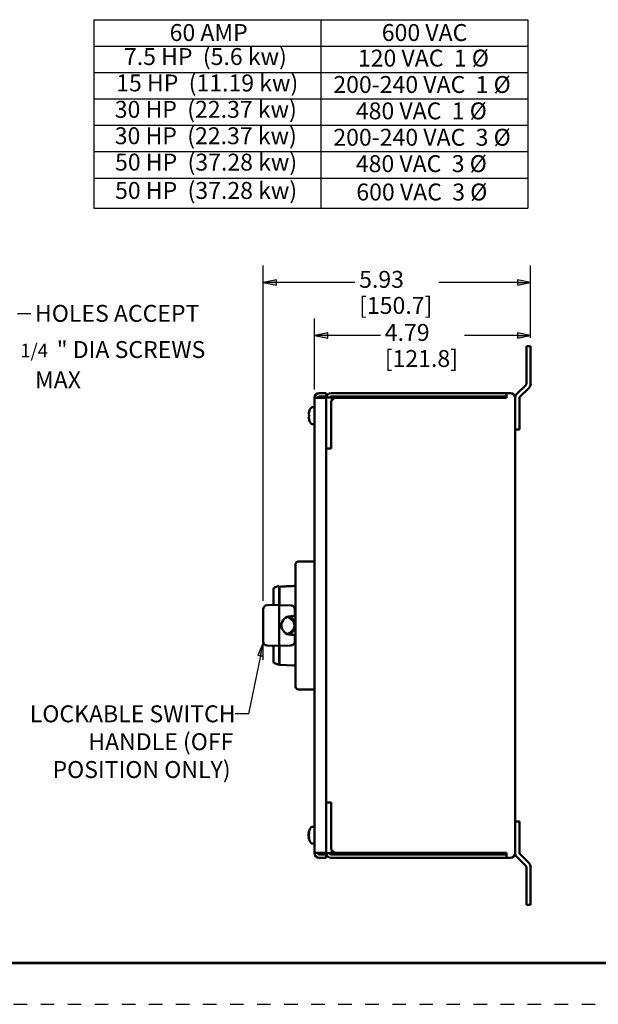
# Model space of a CAD drawing. Units: inches. Extents: x 0 to 17, y 0 to 11.
# Drawn here: x 4.3 to 8.5, y 0 to 7.3 of the extents above; entities that cross this region are included whole.
import ezdxf

# ---------------------------------------------------------------- set-up
doc = ezdxf.new("R2010")
doc.units = ezdxf.units.IN
doc.header["$MEASUREMENT"] = 0
doc.linetypes.add('HIDDEN', pattern=[0.019685, 0.009843, -0.009843])
for name, color, linetype, lineweight in [('border', 240, 'Continuous', 25), ('Dimension (ANSI)', 7, 'Continuous', 25), ('Symbol (ANSI)', 7, 'Continuous', 25), ('Visible (ANSI)', 7, 'Continuous', 50)]:
    doc.layers.add(name, color=color, linetype=linetype, lineweight=lineweight)
doc.styles.add('Note Text (ANSI)', font='tahoma.ttf')

msp = doc.modelspace()

# ---------------------------------------------------------------- linework, layer by layer
at = {"layer": 'border', "color": 7, "linetype": 'Continuous'}
for p, q in [((0.3125, 0.3225), (16.6875, 0.3225)), ((0.3125, 0.3125), (16.6875, 0.3125)), ((0.3225, 0.3225), (16.6875, 0.3225))]:
    msp.add_line(p, q, dxfattribs=at)
at = {"layer": 'border', "color": 7, "linetype": 'HIDDEN', "lineweight": 25}
msp.add_line((0.01, 0.01), (16.99, 0.01), dxfattribs=at)
at = {"layer": 'Dimension (ANSI)'}
for p, q in [((6.0553, 2.9908), (6.0553, 5.4689)), ((8.0326, 4.9359), (8.0326, 5.4689)), ((6.1537, 5.3635), (6.0553, 5.3439)), ((6.0553, 5.3439), (6.1537, 5.3242)), ((6.1537, 5.3439), (6.0553, 5.3439)), ((6.1537, 5.3242), (6.1537, 5.3635)), ((6.733, 5.3439), (6.1537, 5.3439)), ((7.9342, 5.3439), (7.3549, 5.3439)), ((7.9342, 5.3635), (7.9342, 5.3242)), ((8.0326, 5.3439), (7.9342, 5.3635)), ((7.9342, 5.3242), (8.0326, 5.3439)), ((7.9342, 5.3439), (8.0326, 5.3439)), ((6.4346, 4.5533), (6.4346, 5.0765)), ((8.0326, 4.9359), (8.0326, 5.0765)), ((6.533, 4.9712), (6.4346, 4.9515)), ((6.4346, 4.9515), (6.533, 4.9319)), ((6.533, 4.9515), (6.4346, 4.9515)), ((6.533, 4.9319), (6.533, 4.9712)), ((6.9226, 4.9515), (6.533, 4.9515)), ((7.9342, 4.9515), (7.5446, 4.9515)), ((7.9342, 4.9712), (7.9342, 4.9319)), ((8.0326, 4.9515), (7.9342, 4.9712)), ((7.9342, 4.9319), (8.0326, 4.9515)), ((7.9342, 4.9515), (8.0326, 4.9515))]:
    msp.add_line(p, q, dxfattribs=at)
for points in [[(6.1537, 5.3635), (6.0553, 5.3439), (6.1537, 5.3439)], [(6.0553, 5.3439), (6.1537, 5.3439), (6.1537, 5.3242)], [(7.9342, 5.3635), (7.9342, 5.3439), (8.0326, 5.3439)], [(7.9342, 5.3439), (8.0326, 5.3439), (7.9342, 5.3242)], [(6.533, 4.9712), (6.4346, 4.9515), (6.533, 4.9515)], [(6.4346, 4.9515), (6.533, 4.9515), (6.533, 4.9319)], [(7.9342, 4.9712), (7.9342, 4.9515), (8.0326, 4.9515)], [(7.9342, 4.9515), (8.0326, 4.9515), (7.9342, 4.9319)]]:
    msp.add_solid(points, dxfattribs=at)
at = {"layer": 'Symbol (ANSI)'}
for p, q in [((4.8029, 7.2856), (4.8029, 7.0906)), ((4.8029, 7.2856), (8.0124, 7.2856)), ((6.4815, 7.2856), (6.4815, 7.0906)), ((8.0124, 7.2856), (8.0124, 7.0906)), ((4.8029, 7.0906), (4.8029, 5.8918)), ((4.8029, 7.0906), (8.0124, 7.0906)), ((6.4815, 7.0906), (6.4815, 5.8918)), ((8.0124, 7.0906), (8.0124, 5.8918)), ((4.8029, 6.8956), (8.0124, 6.8956)), ((4.8029, 6.7006), (8.0124, 6.7006)), ((4.8029, 6.5056), (8.0124, 6.5056)), ((4.8029, 6.3106), (8.0124, 6.3106)), ((4.8029, 6.1156), (8.0124, 6.1156)), ((4.8029, 5.8918), (8.0124, 5.8918)), ((4.2381, 5.1157), (4.3366, 5.1157)), ((6.0553, 2.6812), (6.0158, 2.5889)), ((6.0351, 2.5848), (6.0553, 2.6812)), ((6.0544, 2.5808), (6.0553, 2.6812)), ((6.0553, 2.5562), (6.0553, 2.628)), ((6.0351, 2.5848), (5.9453, 2.1565)), ((6.0158, 2.5889), (6.0544, 2.5808)), ((5.9453, 2.1565), (5.8469, 2.1565))]:
    msp.add_line(p, q, dxfattribs=at)
for points in [[(6.0553, 2.6812), (6.0158, 2.5889), (6.0544, 2.5889)], [(6.0158, 2.5889), (6.0544, 2.5889), (6.0544, 2.5808)]]:
    msp.add_solid(points, dxfattribs=at)
at = {"layer": 'Visible (ANSI)'}
for p, q in [((8.0013, 4.8318), (8.0013, 4.8734)), ((8.0326, 4.8734), (8.0013, 4.8734)), ((8.0013, 4.5956), (8.0013, 4.8318)), ((8.0326, 4.8734), (8.0326, 4.8318)), ((8.0326, 4.8318), (8.0326, 4.5956)), ((7.9302, 4.5202), (7.9983, 4.5883)), ((6.47, 4.5261), (6.5213, 4.5261)), ((6.5213, 4.5261), (6.5213, 4.5011)), ((7.8546, 4.5261), (6.5566, 4.5261)), ((7.8826, 4.5261), (7.8546, 4.5261)), ((7.8546, 4.4908), (7.8546, 4.5261)), ((8.0204, 4.5662), (7.9523, 4.4981)), ((6.4346, 4.4908), (6.47, 4.4908)), ((6.4346, 4.4908), (6.4346, 1.1281)), ((6.5636, 4.4928), (6.4596, 4.4928)), ((6.4596, 4.4928), (6.4596, 4.4908)), ((6.5213, 4.5011), (6.47, 4.5011)), ((6.5213, 4.4908), (6.47, 4.4908)), ((6.5213, 1.1281), (6.5213, 4.4908)), ((7.8546, 4.5011), (6.5566, 4.5011)), ((6.5566, 4.4658), (6.5816, 4.4908)), ((6.5566, 4.4658), (6.5566, 4.1178)), ((6.5636, 4.4928), (6.5636, 4.4728)), ((6.5816, 4.4908), (7.8546, 4.4908)), ((7.918, 1.1281), (7.918, 4.4908)), ((7.9493, 4.4908), (7.9493, 4.2998)), ((6.3912, 4.3687), (6.3918, 4.375)), ((6.3918, 4.366), (6.3912, 4.3687)), ((6.3918, 4.375), (6.395, 4.3888)), ((6.3918, 4.366), (6.395, 4.3657)), ((6.395, 4.3894), (6.395, 4.3888)), ((6.395, 4.3657), (6.395, 4.3532)), ((6.4163, 4.4216), (6.4266, 4.4216)), ((6.3912, 4.3502), (6.3918, 4.3529)), ((6.3918, 4.3438), (6.3912, 4.3502)), ((6.395, 4.3532), (6.3918, 4.3529)), ((6.395, 4.3301), (6.3918, 4.3438)), ((6.395, 4.3301), (6.395, 4.3294)), ((6.4163, 4.2973), (6.4266, 4.2973)), ((7.9493, 4.2998), (7.9493, 4.2581)), ((7.918, 4.2581), (7.9493, 4.2581)), ((6.5213, 4.1178), (6.5566, 4.1178)), ((6.4343, 3.2821), (6.3143, 3.2821)), ((6.4343, 2.3368), (6.4343, 3.2821)), ((6.2943, 2.3568), (6.2943, 3.2621)), ((6.132, 2.9693), (6.132, 3.0795)), ((6.1385, 3.0889), (6.172, 3.1011)), ((6.172, 2.9655), (6.172, 3.1011)), ((6.176, 3.0955), (6.176, 3.0952)), ((6.176, 3.0952), (6.176, 3.0394)), ((6.176, 3.0054), (6.176, 3.0101)), ((6.4343, 3.0174), (6.4346, 3.0174)), ((6.0553, 2.6905), (6.0553, 2.9283)), ((6.172, 2.9606), (6.0845, 2.9583)), ((6.172, 2.9603), (6.172, 2.9606)), ((6.172, 2.9605), (6.2599, 2.9566)), ((6.172, 2.9415), (6.172, 2.9417)), ((6.172, 2.6771), (6.172, 2.9415)), ((6.176, 2.9817), (6.176, 2.9603)), ((6.2886, 2.9265), (6.2886, 2.9266)), ((6.2886, 2.9265), (6.2886, 2.8778)), ((6.2583, 2.8778), (6.2599, 2.8778)), ((6.2599, 2.7411), (6.2583, 2.7411)), ((6.2886, 2.7411), (6.2886, 2.6921)), ((6.0845, 2.6606), (6.172, 2.6583)), ((6.132, 2.5393), (6.132, 2.6496)), ((6.172, 2.6583), (6.2599, 2.6621)), ((6.172, 2.5178), (6.172, 2.6534)), ((6.176, 2.6584), (6.176, 2.5188)), ((6.4343, 2.6014), (6.4346, 2.6014)), ((6.1385, 2.5299), (6.172, 2.5178)), ((6.176, 2.5188), (6.2848, 2.5131)), ((6.4343, 2.3368), (6.3143, 2.3368)), ((6.5566, 1.5011), (6.5213, 1.5011)), ((6.5566, 1.5011), (6.5566, 1.1531)), ((6.4163, 1.3216), (6.4266, 1.3216)), ((7.9493, 1.3608), (7.918, 1.3608)), ((7.9493, 1.3608), (7.9493, 1.3191)), ((7.9493, 1.3191), (7.9493, 1.1281)), ((6.3918, 1.2752), (6.3912, 1.2725)), ((6.3935, 1.2723), (6.3912, 1.2725)), ((6.3912, 1.2725), (6.3912, 1.2723)), ((6.3912, 1.2723), (6.3912, 1.2725)), ((6.3934, 1.2721), (6.3912, 1.2723)), ((6.3918, 1.2685), (6.3912, 1.2617)), ((6.3912, 1.2596), (6.3918, 1.2661)), ((6.3913, 1.2617), (6.3912, 1.2617)), ((6.3912, 1.2617), (6.3912, 1.2607)), ((6.3918, 1.2533), (6.3912, 1.2596)), ((6.3912, 1.2594), (6.3912, 1.2592)), ((6.3912, 1.2592), (6.3912, 1.2592)), ((6.3912, 1.2592), (6.3918, 1.2528)), ((6.3912, 1.2571), (6.3912, 1.2581)), ((6.3918, 1.2504), (6.3912, 1.2571)), ((6.3926, 1.2467), (6.3912, 1.2466)), ((6.3937, 1.2466), (6.3912, 1.2464)), ((6.3912, 1.2463), (6.3912, 1.2464)), ((6.3912, 1.2464), (6.3918, 1.2439)), ((6.395, 1.2849), (6.3918, 1.2752)), ((6.3918, 1.2661), (6.395, 1.2762)), ((6.3945, 1.275), (6.3918, 1.2752)), ((6.3926, 1.2722), (6.3918, 1.2685)), ((6.3923, 1.2685), (6.3918, 1.2685)), ((6.395, 1.2435), (6.3918, 1.2533)), ((6.3919, 1.2528), (6.3918, 1.2528)), ((6.3918, 1.2528), (6.3935, 1.2466)), ((6.3926, 1.2465), (6.3918, 1.2504)), ((6.3947, 1.2441), (6.3918, 1.2439)), ((6.3918, 1.2439), (6.395, 1.2345)), ((6.395, 1.2849), (6.395, 1.2762)), ((6.395, 1.2435), (6.395, 1.2345)), ((6.4163, 1.1973), (6.4266, 1.1973)), ((6.47, 1.1281), (6.4346, 1.1281)), ((6.4596, 1.1281), (6.4596, 1.1261)), ((6.5636, 1.1261), (6.4596, 1.1261)), ((6.47, 1.1281), (6.5213, 1.1281)), ((6.47, 1.1178), (6.5213, 1.1178)), ((6.5213, 1.0928), (6.47, 1.0928)), ((6.5213, 1.1178), (6.5213, 1.0928)), ((6.5816, 1.1281), (6.5566, 1.1531)), ((6.5566, 1.1178), (7.8546, 1.1178)), ((6.5566, 1.0928), (7.8546, 1.0928)), ((6.5636, 1.1461), (6.5636, 1.1261)), ((7.8546, 1.1281), (6.5816, 1.1281)), ((7.8546, 1.0928), (7.8546, 1.1281)), ((7.8546, 1.0928), (7.8826, 1.0928)), ((7.9983, 1.0305), (7.9302, 1.0986)), ((7.9523, 1.1208), (8.0204, 1.0527)), ((8.0013, 0.7871), (8.0013, 1.0232)), ((8.0326, 1.0232), (8.0326, 0.7871)), ((8.0013, 0.7454), (8.0013, 0.7871)), ((8.0013, 0.7454), (8.0326, 0.7454)), ((8.0326, 0.7871), (8.0326, 0.7454))]:
    msp.add_line(p, q, dxfattribs=at)
for points in [[(6.2943, 3.1129), (6.2936, 3.1088), (6.2916, 3.1053), (6.2885, 3.1028), (6.2848, 3.1017)], [(6.176, 3.0394), (6.176, 3.0332), (6.176, 3.0261), (6.176, 3.0101)], [(6.176, 3.0054), (6.176, 2.993), (6.176, 2.9817)], [(6.172, 2.9606), (6.172, 2.9619), (6.172, 2.9655)], [(6.172, 2.9417), (6.172, 2.9486), (6.172, 2.9542), (6.172, 2.9582), (6.172, 2.9603)], [(6.2599, 2.9566), (6.2659, 2.9558), (6.2715, 2.9538), (6.2764, 2.9508), (6.2807, 2.9469), (6.2841, 2.9425), (6.2866, 2.9375), (6.2881, 2.9321), (6.2886, 2.9266)], [(6.2583, 2.7411), (6.2451, 2.7424), (6.2321, 2.7463), (6.2202, 2.7528), (6.21, 2.7611), (6.2016, 2.7713), (6.1952, 2.7832), (6.1913, 2.7963), (6.19, 2.8094), (6.1913, 2.8226), (6.1952, 2.8356), (6.2016, 2.8476), (6.21, 2.8578), (6.2202, 2.8661), (6.2321, 2.8725), (6.2451, 2.8765), (6.2583, 2.8778)], [(6.2308, 2.7469), (6.2415, 2.7508), (6.2515, 2.756), (6.2606, 2.7623), (6.2685, 2.7696), (6.2756, 2.7783), (6.281, 2.7881), (6.2844, 2.7986), (6.2856, 2.8094), (6.2844, 2.8202), (6.281, 2.8308), (6.2756, 2.8406), (6.2685, 2.8493), (6.2606, 2.8566), (6.2515, 2.8628), (6.2415, 2.868), (6.2308, 2.872)], [(6.2361, 2.8741), (6.2435, 2.8728), (6.2508, 2.8708), (6.2578, 2.8678), (6.2644, 2.8641), (6.2704, 2.8598), (6.2757, 2.8549), (6.2806, 2.8494), (6.2848, 2.8432)], [(6.2599, 2.8778), (6.2711, 2.8778), (6.2761, 2.8778), (6.2804, 2.8778), (6.2839, 2.8778), (6.2865, 2.8778), (6.2881, 2.8778), (6.2886, 2.8778)], [(6.2848, 2.8432), (6.2885, 2.8361), (6.2916, 2.8279), (6.2936, 2.8188), (6.2943, 2.8094)], [(6.2848, 2.7756), (6.2806, 2.7695), (6.2757, 2.764), (6.2704, 2.7591), (6.2644, 2.7547), (6.2578, 2.751), (6.2508, 2.7481), (6.2435, 2.746), (6.2361, 2.7448)], [(6.2943, 2.8094), (6.2936, 2.8001), (6.2916, 2.791), (6.2885, 2.7827), (6.2848, 2.7756)], [(6.2886, 2.7411), (6.2881, 2.7411), (6.2865, 2.7411), (6.2839, 2.7411), (6.2804, 2.7411), (6.2761, 2.7411), (6.2711, 2.7411), (6.2599, 2.7411)], [(6.2886, 2.6921), (6.2881, 2.6864), (6.2865, 2.6809), (6.2838, 2.6758), (6.2803, 2.6713), (6.276, 2.6676), (6.271, 2.6648), (6.2656, 2.6629), (6.2599, 2.6621)], [(6.172, 2.6583), (6.172, 2.6596), (6.172, 2.6634), (6.172, 2.6694), (6.172, 2.6771)], [(6.172, 2.6534), (6.172, 2.657), (6.172, 2.6583)]]:
    msp.add_lwpolyline(points, dxfattribs=at)
for centre, radius, start, end in [((7.991, 4.5956), 0.0103, 315, 0), ((7.8826, 4.4908), 0.0353, 0, 90), ((6.47, 4.4908), 0.0103, 90, 168.84006), ((6.5566, 4.4908), 0.0103, 90, 168.84006), ((7.9596, 4.4908), 0.0103, 135, 180), ((6.0853, 2.9283), 0.03, 91.5, 180), ((6.122, 2.9693), 0.01, 271.5, 0), ((6.0853, 2.6905), 0.03, 180, 268.5), ((6.47, 1.1281), 0.0103, 191.15994, 270), ((6.5566, 1.1281), 0.0103, 191.15994, 270), ((7.8826, 1.1281), 0.0353, 270, 0), ((7.9596, 1.1281), 0.0103, 180, 225), ((7.991, 1.0232), 0.0103, 0, 45)]:
    msp.add_arc(centre, radius, start, end, dxfattribs=at)
at = {"layer": 'Visible (ANSI)', "extrusion": (0, 0, -1)}
for centre, radius, start, end in [((-7.991, 4.5956), 0.0417, 180, 225), ((-6.47, 4.4908), 0.0353, 0, 90), ((-6.5566, 4.4908), 0.0353, 3.24489, 90), ((-7.9596, 4.4908), 0.0417, 0, 45), ((-6.4885, 4.3594), 0.0983, 17.7735, 36.88619), ((-6.4163, 4.4136), 0.00798, 36.88619, 90), ((-6.4266, 4.4136), 0.00798, 90, 180), ((-6.4885, 4.3594), 0.0983, 323.11381, 342.2265), ((-6.4163, 4.3052), 0.00798, 270, 323.11381), ((-6.4266, 4.3052), 0.00798, 180, 270), ((-6.3143, 3.2621), 0.02, 0, 90), ((-6.142, 3.0795), 0.01, 0, 70), ((-6.182, 3.0698), 0.01, 306.8699, 0), ((-36.1818, -518.2703), 522.2285, 86.706125, 86.718086), ((-6.122, 2.6496), 0.01, 91.5, 180), ((-6.182, 2.549), 0.01, 0, 53.1301), ((-6.142, 2.5393), 0.01, 290, 0), ((-6.2843, 2.5031), 0.01, 93, 180), ((-6.3143, 2.3568), 0.02, 270, 0), ((-6.4885, 1.2594), 0.0983, 7.6879, 36.88619), ((-6.4163, 1.3136), 0.00798, 36.88619, 90), ((-6.4266, 1.3136), 0.00798, 90, 180), ((-6.4885, 1.2594), 0.0983, 323.11381, 352.3121), ((-6.4163, 1.2052), 0.00798, 270, 323.11381), ((-6.4266, 1.2052), 0.00798, 180, 270), ((-6.47, 1.1281), 0.0353, 270, 0), ((-6.5566, 1.1281), 0.0353, 270, 356.75511), ((-7.9596, 1.1281), 0.0417, 315, 0), ((-7.991, 1.0232), 0.0417, 135, 180)]:
    msp.add_arc(centre, radius, start, end, dxfattribs=at)

# ---------------------------------------------------------------- texts
at = {"layer": 'Dimension (ANSI)', "style": 'Note Text (ANSI)'}
for s, p in [('5.93', (6.7644, 5.3046)), ('[150.7]', (6.7643, 5.1117)), ('4.79', (6.9541, 4.9123)), ('[121.8]', (6.954, 4.7197))]:
    msp.add_text(s, height=0.125, dxfattribs=at).set_placement(p)
at = {"layer": 'Symbol (ANSI)', "style": 'Note Text (ANSI)'}
for s, p in [('HOLES ACCEPT', (4.3679, 5.0532)), ('" DIA SCREWS', (4.5284, 4.7858)), ('MAX', (4.3679, 4.5618)), ('LOCKABLE SWITCH', (4.3292, 2.094)), ('HANDLE (OFF', (4.7622, 1.8881)), ('POSITION ONLY)', (4.4974, 1.6823))]:
    msp.add_text(s, height=0.125, dxfattribs=at).set_placement(p)
at = {"layer": 'Symbol (ANSI)'}
msp.add_text('1/4', height=0.1, dxfattribs=at).set_placement((4.2592, 4.791))
at = {"layer": 'Symbol (ANSI)', "char_height": 0.125, "attachment_point": 1}
for s, insert in [('\\fTahoma|b0|i0;\\W1.;60 AMP', (5.3634, 7.2532)), ('\\fTahoma|b0|i0;\\W1.;600 VAC', (6.9319, 7.2532)), ('\\fTahoma|b0|i0;\\W1.;7.5 HP  (5.6 kw)', (5.0255, 7.0757)), ('\\fTahoma|b0|i0;\\W1.;120 VAC  1 Ø', (6.7554, 7.0643)), ('\\fTahoma|b0|i0;\\W1.;15 HP  (11.19 kw)', (4.9682, 6.8807)), ('\\fTahoma|b0|i0;\\W1.;200-240 VAC  1 Ø', (6.5738, 6.8693)), ('\\fTahoma|b0|i0;\\W1.;30 HP  (22.37 kw)', (4.9575, 6.6857)), ('\\fTahoma|b0|i0;\\W1.;480 VAC  1 Ø', (6.74, 6.6743)), ('\\fTahoma|b0|i0;\\W1.;30 HP  (22.37 kw)', (4.9575, 6.4907)), ('\\fTahoma|b0|i0;\\W1.;200-240 VAC  3 Ø', (6.5738, 6.4793)), ('\\fTahoma|b0|i0;\\W1.;50 HP  (37.28 kw)', (4.9598, 6.2957)), ('\\fTahoma|b0|i0;\\W1.;480 VAC  3 Ø', (6.74, 6.2843)), ('\\fTahoma|b0|i0;\\W1.;50 HP  (37.28 kw)', (4.9598, 6.0863)), ('\\fTahoma|b0|i0;\\W1.;600 VAC  3 Ø', (6.7437, 6.0749))]:
    msp.add_mtext(s, dxfattribs=dict(at, insert=insert))

doc.saveas('drawing.dxf')
